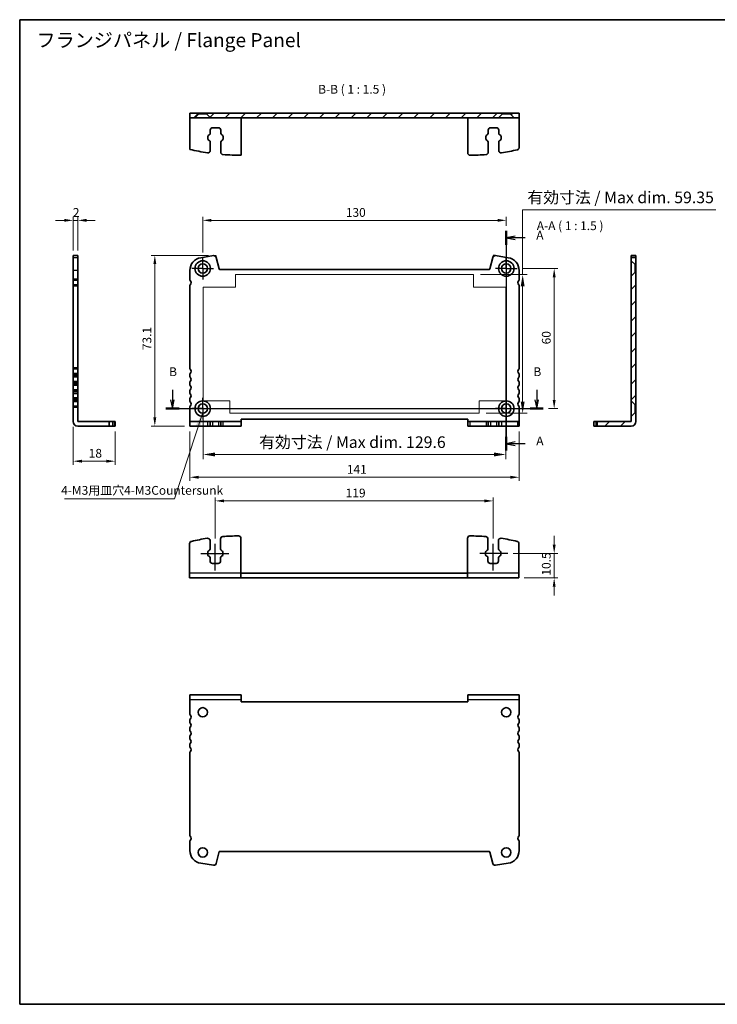
# Model space of a CAD drawing. Units: millimetres. Extents: x 29 to 3979, y 16 to 718.
# Drawn here: x 3392 to 3691, y 16 to 438 of the extents above; entities that cross this region are included whole.
import ezdxf

# ---------------------------------------------------------------- set-up
doc = ezdxf.new("R2010")
doc.units = ezdxf.units.MM
doc.header["$LTSCALE"] = 2
for name, pattern in [('AM_ISO08W050', [18, 12, -1.5, 3, -1.5]), ('AM_ISO08W050x2', [9, 6, -0.75, 1.5, -0.75]), ('CHAIN', [0.3543, 0.2362, -0.0295, 0.0591, -0.0295])]:
    doc.linetypes.add(name, pattern=pattern)
doc.layers.get('Defpoints').update_dxf_attribs({"lineweight": 25})
for name, color, linetype, lineweight in [('AM_7', 4, 'AM_ISO08W050', 25), ('Border (ISO)', 7, 'Continuous', 35), ('Dimension (ISO)', 7, 'Continuous', 18), ('Dimension (ISO) @ 1', 7, 'Continuous', 18), ('Section Line (ISO)', 7, 'CHAIN', 25), ('Sketch Geometry (ISO)', 7, 'Continuous', 18), ('Symbol (ISO)', 7, 'Continuous', 18), ('Visible (ISO)', 7, 'Continuous', 35), ('Visible Narrow (ISO)', 7, 'Continuous', 25)]:
    doc.layers.add(name, color=color, linetype=linetype, lineweight=lineweight)
doc.layers.add('Hatch (ISO)', color=1, linetype='Continuous', lineweight=18, true_color=0xff0000)
doc.styles.add('Note Text (TK)', font='MS PGothic.ttf')
doc.dimstyles.new('Default - Method 1b (TK)', dxfattribs={"dimscale": 2, "dimtxt": 2.5, "dimasz": 2.5, "dimexe": 1, "dimexo": 1.5, "dimgap": 1, "dimtad": 1, "dimtoh": 1, "dimrnd": 1e-08, "dimdsep": 46, "dimtxsty": 'Note Text (TK)', "dimcen": 0.09, "dimdle": 5, "dimclrd": 100, "dimclre": 100, "dimclrt": 7, "dimadec": 1, "dimazin": 1, "dimtfac": 1, "dimtmove": 0, "dimatfit": 3, "dimfxl": 0, "dimtolj": 1, "dimlwd": -1, "dimlwe": -1, "dimarcsym": 0})
doc.dimstyles.new('Default - Method 1b (TK)$7', dxfattribs={"dimscale": 2.5, "dimtxt": 2.5, "dimasz": 2.5, "dimexe": 1, "dimexo": 1.5, "dimgap": 1, "dimtad": 1, "dimtoh": 1, "dimrnd": 1e-08, "dimdsep": 46, "dimtxsty": 'Note Text (TK)', "dimcen": 0.09, "dimdle": 5, "dimclrd": 256, "dimclre": 100, "dimclrt": 7, "dimadec": 1, "dimazin": 1, "dimtfac": 1, "dimtmove": 0, "dimatfit": 3, "dimfxl": 0, "dimtolj": 1, "dimlwd": -1, "dimlwe": -1, "dimarcsym": 0})

# ---------------------------------------------------------------- blocks, each defined once
blk = doc.blocks.new('図面枠 tk図枠')
at = {"layer": 'Border (ISO)'}
for p, q in [((14.5, 289), (405.5, 289)), ((14.5, 289), (14.5, 8)), ((14.5, 8), (405.5, 8))]:
    blk.add_line(p, q, dxfattribs=at)
blk = doc.blocks.new('断面線A')
at = {"layer": 'Section Line (ISO)', "linetype": 'CHAIN'}
blk.add_line((152.53, 238.57), (152.53, 175.89), dxfattribs=at)
at = {"layer": 'Section Line (ISO)', "linetype": 'Continuous', "lineweight": 50}
for p, q in [((152.53, 238.57), (152.53, 234.62)), ((152.53, 179.84), (152.53, 175.89))]:
    blk.add_line(p, q, dxfattribs=at)
at = {"layer": 'Section Line (ISO)', "linetype": 'Continuous'}
for p, q in [((155.03, 237.1), (152.53, 236.6)), ((155.03, 236.6), (152.53, 236.6)), ((152.53, 236.6), (155.03, 236.1)), ((157.9, 236.6), (155.03, 236.6)), ((155.03, 178.36), (152.53, 177.86)), ((155.03, 177.86), (152.53, 177.86)), ((152.53, 177.86), (155.03, 177.36)), ((157.9, 177.86), (155.03, 177.86))]:
    blk.add_line(p, q, dxfattribs=at)
at = {"layer": 'Section Line (ISO)', "char_height": 2.5, "attachment_point": 7, "line_spacing_factor": 0.25, "style": 'Note Text (TK)'}
for insert in [(161.08, 235.35), (161.08, 176.62)]:
    blk.add_mtext('A', dxfattribs=dict(at, insert=insert))
blk = doc.blocks.new('断面線B')
at = {"layer": 'Section Line (ISO)', "linetype": 'Continuous'}
for p, q in [((54.89, 193.01), (54.89, 190.16)), ((158.89, 193.01), (158.89, 190.16)), ((54.39, 190.16), (54.89, 187.66)), ((54.89, 190.16), (54.89, 187.66)), ((54.89, 187.66), (55.39, 190.16)), ((158.39, 190.16), (158.89, 187.66)), ((158.89, 190.16), (158.89, 187.66)), ((158.89, 187.66), (159.39, 190.16))]:
    blk.add_line(p, q, dxfattribs=at)
at = {"layer": 'Section Line (ISO)', "linetype": 'CHAIN'}
blk.add_line((52.99, 187.66), (160.79, 187.66), dxfattribs=at)
at = {"layer": 'Section Line (ISO)', "linetype": 'Continuous', "lineweight": 50}
for p, q in [((52.99, 187.66), (56.79, 187.66)), ((156.99, 187.66), (160.79, 187.66))]:
    blk.add_line(p, q, dxfattribs=at)
at = {"layer": 'Section Line (ISO)', "char_height": 2.5, "attachment_point": 7, "line_spacing_factor": 0.25, "style": 'Note Text (TK)'}
for insert in [(53.97, 196.16), (157.97, 196.16)]:
    blk.add_mtext('B', dxfattribs=dict(at, insert=insert))
blk = doc.blocks.new('*D49')
at = {"layer": 'Defpoints', "color": 0, "transparency": 16777216}
for p in [(3600.87, 351.6), (3600.87, 347.06), (3470.87, 335.65)]:
    blk.add_point(p, dxfattribs=at)
at = {"layer": 'Dimension (ISO)', "color": 100, "transparency": 16777216}
for p, q in [((3470.87, 337.9), (3470.87, 353.1)), ((3474.62, 351.6), (3597.12, 351.6)), ((3600.87, 349.31), (3600.87, 353.1))]:
    blk.add_line(p, q, dxfattribs=at)
for points in [[(3474.62, 352.23), (3474.62, 350.98), (3470.87, 351.6)], [(3597.12, 352.23), (3597.12, 350.98), (3600.87, 351.6)]]:
    blk.add_solid(points, dxfattribs=at)
at = {"layer": 'Dimension (ISO)', "color": 7, "transparency": 16777216, "insert": (3532.16, 354.98), "char_height": 3.75, "attachment_point": 4, "style": 'Note Text (TK)'}
blk.add_mtext('\\A1;130', dxfattribs=at)
blk = doc.blocks.new('*D50')
at = {"layer": 'Defpoints', "color": 0, "transparency": 16777216}
for p in [(3605.52, 331), (3616.72, 271), (3621.37, 271)]:
    blk.add_point(p, dxfattribs=at)
at = {"layer": 'Dimension (ISO)', "color": 100, "transparency": 16777216}
for p, q in [((3607.77, 331), (3622.87, 331)), ((3621.37, 327.25), (3621.37, 274.75)), ((3618.97, 271), (3622.87, 271))]:
    blk.add_line(p, q, dxfattribs=at)
for points in [[(3620.74, 327.25), (3621.99, 327.25), (3621.37, 331)], [(3620.74, 274.75), (3621.99, 274.75), (3621.37, 271)]]:
    blk.add_solid(points, dxfattribs=at)
at = {"layer": 'Dimension (ISO)', "color": 7, "transparency": 16777216, "insert": (3617.99, 298.52), "char_height": 3.75, "attachment_point": 4, "rotation": 90, "style": 'Note Text (TK)'}
blk.add_mtext('\\A1;60', dxfattribs=at)
blk = doc.blocks.new('*D51')
at = {"layer": 'Defpoints', "color": 0, "transparency": 16777216}
for p in [(3415.37, 351.6), (3415.37, 336.49), (3417.37, 336.49)]:
    blk.add_point(p, dxfattribs=at)
at = {"layer": 'Dimension (ISO)', "color": 100, "transparency": 16777216}
for p, q in [((3411.62, 351.6), (3407.87, 351.6)), ((3415.37, 338.74), (3415.37, 353.1)), ((3417.37, 351.6), (3415.37, 351.6)), ((3417.37, 338.74), (3417.37, 353.1)), ((3421.12, 351.6), (3424.87, 351.6))]:
    blk.add_line(p, q, dxfattribs=at)
for points in [[(3411.62, 352.23), (3411.62, 350.98), (3415.37, 351.6)], [(3421.12, 352.23), (3421.12, 350.98), (3417.37, 351.6)]]:
    blk.add_solid(points, dxfattribs=at)
at = {"layer": 'Dimension (ISO)', "color": 7, "transparency": 16777216, "insert": (3415.28, 354.98), "char_height": 3.75, "attachment_point": 4, "style": 'Note Text (TK)'}
blk.add_mtext('\\A1;2', dxfattribs=at)
blk = doc.blocks.new('*D52')
at = {"layer": 'Defpoints', "color": 0, "transparency": 16777216}
for p in [(3415.37, 265.5), (3433.37, 263.5), (3415.37, 248.5)]:
    blk.add_point(p, dxfattribs=at)
at = {"layer": 'Dimension (ISO)', "color": 100, "transparency": 16777216}
for p, q in [((3415.37, 263.25), (3415.37, 247)), ((3433.37, 261.25), (3433.37, 247)), ((3429.62, 248.5), (3419.12, 248.5))]:
    blk.add_line(p, q, dxfattribs=at)
for points in [[(3419.12, 249.13), (3419.12, 247.88), (3415.37, 248.5)], [(3429.62, 249.13), (3429.62, 247.88), (3433.37, 248.5)]]:
    blk.add_solid(points, dxfattribs=at)
at = {"layer": 'Dimension (ISO)', "color": 7, "transparency": 16777216, "insert": (3422.06, 251.88), "char_height": 3.75, "attachment_point": 4, "style": 'Note Text (TK)'}
blk.add_mtext('\\A1;18', dxfattribs=at)
blk = doc.blocks.new('*D53')
at = {"layer": 'Defpoints', "color": 0, "transparency": 16777216}
for p in [(3450.37, 336.6), (3475.53, 336.6), (3465.37, 263.5)]:
    blk.add_point(p, dxfattribs=at)
at = {"layer": 'Dimension (ISO)', "color": 100, "transparency": 16777216}
for p, q in [((3473.28, 336.6), (3448.87, 336.6)), ((3450.37, 267.25), (3450.37, 332.85)), ((3463.12, 263.5), (3448.87, 263.5))]:
    blk.add_line(p, q, dxfattribs=at)
for points in [[(3449.74, 332.85), (3450.99, 332.85), (3450.37, 336.6)], [(3449.74, 267.25), (3450.99, 267.25), (3450.37, 263.5)]]:
    blk.add_solid(points, dxfattribs=at)
at = {"layer": 'Dimension (ISO)', "color": 7, "transparency": 16777216, "insert": (3446.99, 296.04), "char_height": 3.75, "attachment_point": 4, "rotation": 90, "style": 'Note Text (TK)'}
blk.add_mtext('\\A1;73.1', dxfattribs=at)
blk = doc.blocks.new('*D86')
at = {"layer": 'Defpoints', "color": 0, "transparency": 16777216}
for p in [(3465.37, 263.5), (3606.37, 263.5), (3606.37, 241.63)]:
    blk.add_point(p, dxfattribs=at)
at = {"layer": 'Dimension (ISO)', "color": 100, "transparency": 16777216}
for p, q in [((3465.37, 261.25), (3465.37, 240.13)), ((3606.37, 261.25), (3606.37, 240.13)), ((3469.12, 241.63), (3602.62, 241.63))]:
    blk.add_line(p, q, dxfattribs=at)
for points in [[(3469.12, 242.25), (3469.12, 241), (3465.37, 241.63)], [(3602.62, 242.25), (3602.62, 241), (3606.37, 241.63)]]:
    blk.add_solid(points, dxfattribs=at)
at = {"layer": 'Dimension (ISO)', "color": 7, "transparency": 16777216, "insert": (3532.58, 245), "char_height": 3.75, "attachment_point": 4, "style": 'Note Text (TK)'}
blk.add_mtext('\\A1;141', dxfattribs=at)
blk = doc.blocks.new('*D54')
at = {"layer": 'Defpoints', "color": 0, "transparency": 16777216}
for p in [(3595.25, 231.5), (3476.25, 213.14), (3595.25, 213.14)]:
    blk.add_point(p, dxfattribs=at)
at = {"layer": 'Dimension (ISO)', "color": 100, "transparency": 16777216}
for p, q in [((3476.25, 215.39), (3476.25, 233)), ((3595.25, 215.39), (3595.25, 233)), ((3480, 231.5), (3591.5, 231.5))]:
    blk.add_line(p, q, dxfattribs=at)
for points in [[(3480, 232.13), (3480, 230.88), (3476.25, 231.5)], [(3591.5, 232.13), (3591.5, 230.88), (3595.25, 231.5)]]:
    blk.add_solid(points, dxfattribs=at)
at = {"layer": 'Dimension (ISO)', "color": 7, "transparency": 16777216, "insert": (3532.1, 234.88), "char_height": 3.75, "attachment_point": 4, "style": 'Note Text (TK)'}
blk.add_mtext('\\A1;119', dxfattribs=at)
blk = doc.blocks.new('*D55')
at = {"layer": 'Defpoints', "color": 0, "transparency": 16777216}
for p in [(3601.5, 209), (3621.37, 209), (3606.25, 198.5)]:
    blk.add_point(p, dxfattribs=at)
at = {"layer": 'Dimension (ISO)', "color": 100, "transparency": 16777216}
for p, q in [((3621.37, 212.75), (3621.37, 216.5)), ((3603.75, 209), (3622.87, 209)), ((3621.37, 198.5), (3621.37, 209)), ((3608.5, 198.5), (3622.87, 198.5)), ((3621.37, 194.75), (3621.37, 191))]:
    blk.add_line(p, q, dxfattribs=at)
for points in [[(3620.74, 212.75), (3621.99, 212.75), (3621.37, 209)], [(3620.74, 194.75), (3621.99, 194.75), (3621.37, 198.5)]]:
    blk.add_solid(points, dxfattribs=at)
at = {"layer": 'Dimension (ISO)', "color": 7, "transparency": 16777216, "insert": (3617.99, 199.53), "char_height": 3.75, "attachment_point": 4, "rotation": 90, "style": 'Note Text (TK)'}
blk.add_mtext('\\A1;10.5', dxfattribs=at)
blk = doc.blocks.new('*D85')
at = {"layer": 'Defpoints', "color": 0, "transparency": 16777216}
for p in [(3471.07, 274.3), (3600.67, 274.3), (3600.67, 251.37)]:
    blk.add_point(p, dxfattribs=at)
at = {"layer": 'Dimension (ISO)', "color": 100, "transparency": 16777216}
for p, q in [((3471.07, 271.3), (3471.07, 249.37)), ((3600.67, 271.3), (3600.67, 249.37)), ((3476.07, 251.37), (3595.67, 251.37))]:
    blk.add_line(p, q, dxfattribs=at)
for points in [[(3476.07, 252.2), (3476.07, 250.54), (3471.07, 251.37)], [(3595.67, 252.2), (3595.67, 250.54), (3600.67, 251.37)]]:
    blk.add_solid(points, dxfattribs=at)
at = {"layer": 'Dimension (ISO)', "color": 7, "transparency": 16777216, "insert": (3495.03, 256.65), "char_height": 5, "attachment_point": 4, "style": 'Note Text (TK)'}
blk.add_mtext('\\A1;\\fＭＳ Ｐゴシック|b0|i0;{\\H4.9800;有効寸法 / Max dim. 129.6}', dxfattribs=at)
blk = doc.blocks.new('*D94')
at = {"layer": 'Defpoints', "color": 0, "transparency": 16777216}
for p in [(3586.77, 328.35), (3607.87, 328.35), (3589.27, 269)]:
    blk.add_point(p, dxfattribs=at)
at = {"layer": 'Dimension (ISO)', "color": 100, "transparency": 16777216}
for p, q in [((3607.87, 328.35), (3607.87, 356.15)), ((3607.87, 356.15), (3690.57, 356.15)), ((3589.77, 328.35), (3609.87, 328.35)), ((3607.87, 274), (3607.87, 323.35)), ((3592.27, 269), (3609.87, 269))]:
    blk.add_line(p, q, dxfattribs=at)
for points in [[(3607.04, 323.35), (3608.7, 323.35), (3607.87, 328.35)], [(3607.04, 274), (3608.7, 274), (3607.87, 269)]]:
    blk.add_solid(points, dxfattribs=at)
at = {"layer": 'Dimension (ISO)', "color": 7, "transparency": 16777216, "insert": (3609.87, 361.43), "char_height": 5, "attachment_point": 4, "style": 'Note Text (TK)'}
blk.add_mtext('\\A1;\\fＭＳ Ｐゴシック|b0|i0;{\\H4.9800;有効寸法 / Max dim. 59.35}', dxfattribs=at)

msp = doc.modelspace()

# ---------------------------------------------------------------- hatches: boundary and pattern name
at = {"layer": 'Hatch (ISO)'}
h = msp.add_hatch(dxfattribs=at)
h.set_pattern_fill('ANSI31', color=256, scale=38.1, style=0)
h.set_pattern_definition([(45, (3372.0755, -2.54), (-3.367596, 3.367596), [])])
h.paths.add_polyline_path([(3602.5172, 397.15), (3604.1672, 395.5), (3606.3672, 395.5), (3606.3672, 397.5), (3602.5172, 397.5)])
h.paths.add_polyline_path([(3472.5172, 397.15), (3474.1672, 395.5), (3597.5672, 395.5), (3599.2172, 397.15), (3599.2172, 397.5), (3472.5172, 397.5)])
h.paths.add_polyline_path([(3467.5672, 395.5), (3469.2172, 397.15), (3469.2172, 397.5), (3465.3672, 397.5), (3465.3672, 395.5)])
h = msp.add_hatch(dxfattribs=at)
h.set_pattern_fill('ANSI31', color=256, scale=38.1, style=0)
h.set_pattern_definition([(45, (3389.3013, -10.4884), (-3.367596, 3.367596), [])])
edge = h.paths.add_edge_path()
edge.add_line((3656.0172, 269.35), (3654.3672, 267.7))
edge.add_line((3654.3672, 267.7), (3654.3672, 265.5))
edge.add_line((3654.3672, 265.5), (3639.7222, 265.5))
edge.add_line((3639.7222, 265.5), (3639.7222, 263.5))
edge.add_line((3639.7222, 263.5), (3654.3672, 263.5))
edge.add_ellipse((3654.3672, 265.5), major_axis=(0, -2), ratio=1, start_angle=0, end_angle=90)
edge.add_line((3656.3672, 265.5), (3656.3672, 269.35))
edge.add_line((3656.3672, 269.35), (3656.0172, 269.35))
h.paths.add_polyline_path([(3654.3672, 334.3), (3656.0172, 332.65), (3656.3672, 332.65), (3656.3672, 335.7489), (3654.3672, 335.7489)])
h.paths.add_polyline_path([(3656.0172, 329.35), (3654.3672, 327.7), (3654.3672, 274.3), (3656.0172, 272.65), (3656.3672, 272.65), (3656.3672, 329.35)])

# ---------------------------------------------------------------- linework, layer by layer
at = {"layer": 'AM_7', "linetype": 'AM_ISO08W050x2'}
for p, q in [((3470.8672, 331), (3470.8672, 335.65)), ((3600.8672, 331), (3600.8672, 335.65)), ((3470.8672, 331), (3466.2172, 331)), ((3470.8672, 331), (3475.5172, 331)), ((3470.8672, 331), (3470.8672, 326.35)), ((3600.8672, 331), (3596.2172, 331)), ((3600.8672, 331), (3605.5172, 331)), ((3600.8672, 331), (3600.8672, 326.35)), ((3470.8672, 271), (3470.8672, 275.65)), ((3600.8672, 271), (3600.8672, 275.65)), ((3470.8672, 271), (3466.2172, 271)), ((3470.8672, 271), (3475.5172, 271)), ((3470.8672, 271), (3470.8672, 266.35)), ((3600.8672, 271), (3596.2172, 271)), ((3600.8672, 271), (3605.5172, 271)), ((3600.8672, 271), (3600.8672, 266.35)), ((3476.25, 201.75), (3476.25, 213.1365)), ((3595.25, 201.75), (3595.25, 213.1365)), ((3470, 209), (3482.5, 209)), ((3601.5, 209), (3589, 209))]:
    msp.add_line(p, q, dxfattribs=at)
at = {"layer": 'Defpoints', "color": 8}
for p, q in [((3475.5303, 336.4874), (3476.4242, 336.6)), ((3476.4242, 336.6), (3476.6345, 335.7566)), ((3595.3102, 336.6), (3595.0999, 335.7566)), ((3596.2041, 336.4874), (3595.3102, 336.6))]:
    msp.add_line(p, q, dxfattribs=at)
at = {"layer": 'Sketch Geometry (ISO)', "color": 4, "linetype": 'Continuous', "lineweight": 18, "true_color": 0x00ffff}
for p, q in [((3484.9672, 328.35), (3484.9672, 323.05)), ((3586.7672, 328.35), (3484.9672, 328.35)), ((3586.7672, 323.05), (3586.7672, 328.35)), ((3484.9672, 323.05), (3471.0672, 323.05)), ((3471.0672, 323.05), (3471.0672, 274.3)), ((3600.6672, 323.05), (3586.7672, 323.05)), ((3600.6672, 274.3), (3600.6672, 323.05)), ((3471.0672, 274.3), (3482.4672, 274.3)), ((3482.4672, 274.3), (3482.4672, 269)), ((3589.2672, 269), (3589.2672, 274.3)), ((3589.2672, 274.3), (3600.6672, 274.3)), ((3482.4672, 269), (3589.2672, 269))]:
    msp.add_line(p, q, dxfattribs=at)
at = {"layer": 'Visible (ISO)'}
for p, q in [((3469.2172, 397.5), (3465.3672, 397.5)), ((3465.3672, 397.5), (3465.3672, 395.5)), ((3467.5672, 395.5), (3469.2172, 397.15)), ((3469.2172, 397.15), (3469.2172, 397.5)), ((3469.2172, 397.5), (3472.5172, 397.5)), ((3469.2172, 397.15), (3472.5172, 397.15)), ((3599.2172, 397.5), (3472.5172, 397.5)), ((3472.5172, 397.5), (3472.5172, 397.15)), ((3472.5172, 397.15), (3474.1672, 395.5)), ((3597.5672, 395.5), (3599.2172, 397.15)), ((3599.2172, 397.15), (3599.2172, 397.5)), ((3599.2172, 397.5), (3602.5172, 397.5)), ((3599.2172, 397.15), (3602.5172, 397.15)), ((3606.3672, 397.5), (3602.5172, 397.5)), ((3602.5172, 397.5), (3602.5172, 397.15)), ((3602.5172, 397.15), (3604.1672, 395.5)), ((3606.3672, 395.5), (3606.3672, 397.5)), ((3465.3672, 395.5), (3467.5672, 395.5)), ((3465.3672, 395.5), (3465.3672, 382)), ((3474.1672, 395.5), (3467.5672, 395.5)), ((3474.1672, 395.5), (3597.5672, 395.5)), ((3487.3672, 395.5), (3487.3672, 379.5)), ((3584.3672, 395.5), (3584.3672, 380.4954)), ((3604.1672, 395.5), (3597.5672, 395.5)), ((3604.1672, 395.5), (3606.3672, 395.5)), ((3606.3672, 395.5), (3606.3672, 382.7912)), ((3473.3748, 388.0328), (3473.705, 388.2158)), ((3474.1172, 388.9155), (3474.1172, 390.25)), ((3475.1172, 391.25), (3477.6172, 391.25)), ((3478.6172, 390.25), (3478.6172, 388.9155)), ((3479.0293, 388.2158), (3479.3596, 388.0328)), ((3592.3748, 388.0328), (3592.705, 388.2158)), ((3593.1172, 388.9155), (3593.1172, 390.25)), ((3594.1172, 391.25), (3596.6172, 391.25)), ((3597.6172, 390.25), (3597.6172, 388.9155)), ((3598.0293, 388.2158), (3598.3596, 388.0328)), ((3473.1172, 386.4045), (3473.1172, 387.5955)), ((3473.705, 385.7842), (3473.3748, 385.9672)), ((3474.1172, 381.5), (3474.1172, 385.0845)), ((3478.6172, 385.0845), (3478.6172, 380.7582)), ((3479.3596, 385.9672), (3479.0293, 385.7842)), ((3479.6172, 387.5955), (3479.6172, 386.4045)), ((3592.1172, 386.4045), (3592.1172, 387.5955)), ((3592.705, 385.7842), (3592.3748, 385.9672)), ((3593.1172, 380.7582), (3593.1172, 385.0845)), ((3597.6172, 385.0845), (3597.6172, 381.5)), ((3598.3596, 385.9672), (3598.0293, 385.7842)), ((3598.6172, 387.5955), (3598.6172, 386.4045)), ((3415.3672, 336.4995), (3415.3672, 336.4874)), ((3417.3672, 336.4995), (3415.3672, 336.4995)), ((3415.3672, 335.6126), (3415.3672, 336.4874)), ((3415.3672, 335.6126), (3415.3672, 330.1803)), ((3417.3672, 336.4874), (3417.3672, 336.4995)), ((3417.3672, 336.4874), (3417.3672, 335.6126)), ((3417.3672, 330.1803), (3417.3672, 335.6126)), ((3475.5303, 336.4874), (3470.0068, 335.6126)), ((3477.8635, 330.8274), (3476.6345, 335.7566)), ((3595.0999, 335.7566), (3593.8709, 330.8274)), ((3601.7276, 335.6126), (3596.2041, 336.4874)), ((3654.3672, 336.4995), (3654.3672, 336.4874)), ((3654.3672, 336.4995), (3656.3672, 336.4995)), ((3654.3672, 335.7489), (3654.3672, 336.4874)), ((3656.3672, 335.7489), (3654.3672, 335.7489)), ((3654.3672, 335.7489), (3654.3672, 334.3)), ((3654.3672, 334.3), (3656.0172, 332.65)), ((3654.3672, 327.7), (3654.3672, 334.3)), ((3656.3672, 336.4874), (3656.3672, 336.4995)), ((3656.3672, 336.4874), (3656.3672, 335.7489)), ((3656.3672, 332.65), (3656.3672, 335.7489)), ((3415.3672, 326.45), (3415.3672, 330.1803)), ((3417.3672, 330.1803), (3417.3672, 326.45)), ((3465.3672, 330.1803), (3465.3672, 326.45)), ((3593.5798, 330.6), (3478.1546, 330.6)), ((3606.3672, 326.45), (3606.3672, 330.1803)), ((3656.0172, 329.35), (3654.3672, 327.7)), ((3656.0172, 332.65), (3656.3672, 332.65)), ((3656.0172, 332.65), (3656.0172, 329.35)), ((3656.3672, 329.35), (3656.0172, 329.35)), ((3656.3672, 332.65), (3656.3672, 329.35)), ((3656.3672, 272.65), (3656.3672, 329.35)), ((3415.3672, 326.45), (3415.3672, 325.85)), ((3415.3672, 324.05), (3415.3672, 325.85)), ((3417.3672, 325.85), (3417.3672, 326.45)), ((3417.3672, 325.85), (3417.3672, 324.05)), ((3654.3672, 327.7), (3654.3672, 274.3)), ((3415.3672, 324.05), (3415.3672, 323.45)), ((3415.3672, 288.5), (3415.3672, 323.45)), ((3417.3672, 323.45), (3417.3672, 324.05)), ((3417.3672, 323.45), (3417.3672, 288.5)), ((3465.3672, 323.45), (3465.3672, 288.5)), ((3606.3672, 288.5), (3606.3672, 323.45)), ((3415.3672, 288.5), (3415.3672, 287.9)), ((3415.3672, 286.1), (3415.3672, 287.9)), ((3417.3672, 287.9), (3417.3672, 288.5)), ((3417.3672, 287.9), (3417.3672, 286.1)), ((3415.3672, 286.1), (3415.3672, 285.5)), ((3415.3672, 285), (3415.3672, 285.5)), ((3415.3672, 285), (3415.3672, 284.4)), ((3415.3672, 282.6), (3415.3672, 284.4)), ((3415.3672, 282.6), (3415.3672, 282)), ((3417.3672, 285.5), (3417.3672, 286.1)), ((3417.3672, 285.5), (3417.3672, 285)), ((3417.3672, 284.4), (3417.3672, 285)), ((3417.3672, 284.4), (3417.3672, 282.6)), ((3417.3672, 282), (3417.3672, 282.6)), ((3465.3672, 285.5), (3465.3672, 285)), ((3606.3672, 285), (3606.3672, 285.5)), ((3415.3672, 281.5), (3415.3672, 282)), ((3415.3672, 281.5), (3415.3672, 280.9)), ((3415.3672, 279.1), (3415.3672, 280.9)), ((3415.3672, 279.1), (3415.3672, 278.5)), ((3415.3672, 278), (3415.3672, 278.5)), ((3417.3672, 282), (3417.3672, 281.5)), ((3417.3672, 280.9), (3417.3672, 281.5)), ((3417.3672, 280.9), (3417.3672, 279.1)), ((3417.3672, 278.5), (3417.3672, 279.1)), ((3417.3672, 278.5), (3417.3672, 278)), ((3465.3672, 282), (3465.3672, 281.5)), ((3465.3672, 278.5), (3465.3672, 278)), ((3606.3672, 281.5), (3606.3672, 282)), ((3606.3672, 278), (3606.3672, 278.5)), ((3415.3672, 278), (3415.3672, 277.4)), ((3415.3672, 275.6), (3415.3672, 277.4)), ((3415.3672, 275.6), (3415.3672, 275)), ((3415.3672, 274.5), (3415.3672, 275)), ((3415.3672, 274.5), (3415.3672, 273.9)), ((3417.3672, 277.4), (3417.3672, 278)), ((3417.3672, 277.4), (3417.3672, 275.6)), ((3417.3672, 275), (3417.3672, 275.6)), ((3417.3672, 275), (3417.3672, 274.5)), ((3417.3672, 273.9), (3417.3672, 274.5)), ((3465.3672, 275), (3465.3672, 274.5)), ((3606.3672, 274.5), (3606.3672, 275)), ((3654.3672, 274.3), (3656.0172, 272.65)), ((3654.3672, 267.7), (3654.3672, 274.3)), ((3415.3672, 272.1), (3415.3672, 273.9)), ((3415.3672, 272.1), (3415.3672, 271.5)), ((3415.3672, 265.5), (3415.3672, 271.5)), ((3417.3672, 273.9), (3417.3672, 272.1)), ((3417.3672, 271.5), (3417.3672, 272.1)), ((3417.3672, 271.5), (3417.3672, 265.5)), ((3465.3672, 271.5), (3465.3672, 265.5)), ((3606.3672, 265.5), (3606.3672, 271.5)), ((3656.0172, 272.65), (3656.3672, 272.65)), ((3656.0172, 272.65), (3656.0172, 269.35)), ((3656.3672, 272.65), (3656.3672, 269.35)), ((3487.3672, 265.5), (3487.3672, 266.5)), ((3487.3672, 266.5), (3584.3672, 266.5)), ((3584.3672, 266.5), (3584.3672, 265.5)), ((3656.0172, 269.35), (3654.3672, 267.7)), ((3654.3672, 267.7), (3654.3672, 265.5)), ((3656.3672, 269.35), (3656.0172, 269.35)), ((3656.3672, 265.5), (3656.3672, 269.35)), ((3417.3672, 265.5), (3430.8672, 265.5)), ((3417.3672, 263.5), (3430.8672, 263.5)), ((3430.8672, 263.5), (3430.8672, 265.5)), ((3432.3559, 265.5), (3430.8672, 265.5)), ((3430.8672, 263.5), (3432.3559, 263.5)), ((3432.3672, 265.5), (3432.3559, 265.5)), ((3432.3559, 263.5), (3432.3672, 263.5)), ((3433.1061, 265.5), (3432.3672, 265.5)), ((3432.3672, 265.5), (3432.3672, 263.5)), ((3432.3672, 263.5), (3433.1061, 263.5)), ((3433.3718, 265.5), (3433.1061, 265.5)), ((3433.1061, 263.5), (3433.3718, 263.5)), ((3433.3718, 265.5), (3433.3718, 263.5)), ((3465.3672, 263.5), (3465.3672, 265.5)), ((3472.9674, 265.5), (3465.3672, 265.5)), ((3465.3672, 263.5), (3472.9674, 263.5)), ((3474.1172, 265.5), (3472.9674, 265.5)), ((3472.9674, 263.5), (3474.1172, 263.5)), ((3474.1172, 265.5), (3475.1172, 265.5)), ((3474.1172, 265.5), (3474.1172, 263.5)), ((3475.1172, 263.5), (3474.1172, 263.5)), ((3475.1172, 265.5), (3477.6172, 265.5)), ((3477.6172, 263.5), (3475.1172, 263.5)), ((3477.6172, 265.5), (3478.6172, 265.5)), ((3478.6172, 263.5), (3477.6172, 263.5)), ((3479.5404, 265.5), (3478.6172, 265.5)), ((3478.6172, 265.5), (3478.6172, 263.5)), ((3478.6172, 263.5), (3479.5404, 263.5)), ((3487.3672, 265.5), (3479.5404, 265.5)), ((3479.5404, 263.5), (3487.3672, 263.5)), ((3487.3672, 265.5), (3487.3672, 263.5)), ((3584.3672, 265.5), (3584.3672, 263.5)), ((3584.3672, 265.5), (3585.3681, 265.5)), ((3585.3681, 263.5), (3584.3672, 263.5)), ((3592.194, 265.5), (3585.3681, 265.5)), ((3585.3681, 263.5), (3592.194, 263.5)), ((3593.1172, 265.5), (3592.194, 265.5)), ((3592.194, 263.5), (3593.1172, 263.5)), ((3593.1172, 265.5), (3594.1172, 265.5)), ((3593.1172, 265.5), (3593.1172, 263.5)), ((3594.1172, 263.5), (3593.1172, 263.5)), ((3594.1172, 265.5), (3596.6172, 265.5)), ((3596.6172, 263.5), (3594.1172, 263.5)), ((3596.6172, 265.5), (3597.6172, 265.5)), ((3597.6172, 263.5), (3596.6172, 263.5)), ((3598.767, 265.5), (3597.6172, 265.5)), ((3597.6172, 265.5), (3597.6172, 263.5)), ((3597.6172, 263.5), (3598.767, 263.5)), ((3605.5929, 265.5), (3598.767, 265.5)), ((3598.767, 263.5), (3605.5929, 263.5)), ((3605.5929, 265.5), (3606.3672, 265.5)), ((3606.3672, 263.5), (3605.5929, 263.5)), ((3606.3672, 263.5), (3606.3672, 265.5)), ((3638.3626, 265.5), (3638.3625, 265.5)), ((3638.3625, 265.5), (3638.3625, 263.5)), ((3638.3625, 263.5), (3638.3626, 263.5)), ((3638.6283, 265.5), (3638.3626, 265.5)), ((3638.3626, 263.5), (3638.3626, 265.5)), ((3638.3626, 263.5), (3638.6283, 263.5)), ((3639.3672, 265.5), (3638.6283, 265.5)), ((3638.6283, 263.5), (3639.3672, 263.5)), ((3639.3785, 265.5), (3639.3672, 265.5)), ((3639.3672, 265.5), (3639.3672, 263.5)), ((3639.3672, 263.5), (3639.3785, 263.5)), ((3639.7222, 265.5), (3639.3785, 265.5)), ((3639.3785, 263.5), (3639.7222, 263.5)), ((3654.3672, 265.5), (3639.7222, 265.5)), ((3639.7222, 265.5), (3639.7222, 263.5)), ((3639.7222, 263.5), (3654.3672, 263.5)), ((3478.5, 215.2418), (3478.5, 210.9155)), ((3487.25, 200.5), (3487.25, 215.5046)), ((3584.25, 200.5), (3584.25, 215.5046)), ((3593, 210.9155), (3593, 215.2418)), ((3465.25, 200.5), (3465.25, 213.2088)), ((3474, 210.9155), (3474, 214.5)), ((3597.5, 214.5), (3597.5, 210.9155)), ((3606.25, 200.5), (3606.25, 213.2088)), ((3473, 208.4045), (3473, 209.5955)), ((3473.2576, 210.0328), (3473.5878, 210.2158)), ((3473.5878, 207.7842), (3473.2576, 207.9672)), ((3474, 205.75), (3474, 207.0845)), ((3478.5, 207.0845), (3478.5, 205.75)), ((3478.9122, 210.2158), (3479.2424, 210.0328)), ((3479.2424, 207.9672), (3478.9122, 207.7842)), ((3479.5, 209.5955), (3479.5, 208.4045)), ((3592, 208.4045), (3592, 209.5955)), ((3592.2576, 210.0328), (3592.5878, 210.2158)), ((3592.5878, 207.7842), (3592.2576, 207.9672)), ((3593, 205.75), (3593, 207.0845)), ((3597.5, 207.0845), (3597.5, 205.75)), ((3597.9122, 210.2158), (3598.2424, 210.0328)), ((3598.2424, 207.9672), (3597.9122, 207.7842)), ((3598.5, 209.5955), (3598.5, 208.4045)), ((3477.5, 204.75), (3475, 204.75)), ((3596.5, 204.75), (3594, 204.75)), ((3465.25, 198.5), (3465.25, 200.5)), ((3465.25, 198.5), (3487.25, 198.5)), ((3487.25, 200.5), (3487.25, 198.5)), ((3487.25, 200.5), (3584.25, 200.5)), ((3584.25, 198.5), (3487.25, 198.5)), ((3584.25, 198.5), (3584.25, 200.5)), ((3584.25, 198.5), (3606.25, 198.5)), ((3606.25, 200.5), (3606.25, 198.5)), ((3465.3672, 146.5), (3465.3672, 148.5)), ((3487.3672, 148.5), (3465.3672, 148.5)), ((3487.3672, 148.5), (3487.3672, 146.5)), ((3606.3672, 148.5), (3584.3672, 148.5)), ((3584.3672, 146.5), (3584.3672, 148.5)), ((3606.3672, 148.5), (3606.3672, 146.5)), ((3465.3672, 146.5), (3465.3672, 140.5)), ((3487.3672, 145.5), (3487.3672, 146.5)), ((3584.3672, 145.5), (3487.3672, 145.5)), ((3584.3672, 146.5), (3584.3672, 145.5)), ((3606.3672, 140.5), (3606.3672, 146.5)), ((3465.3672, 137.5), (3465.3672, 137)), ((3606.3672, 137), (3606.3672, 137.5)), ((3465.3672, 134), (3465.3672, 133.5)), ((3606.3672, 133.5), (3606.3672, 134)), ((3465.3672, 130.5), (3465.3672, 130)), ((3465.3672, 127), (3465.3672, 126.5)), ((3606.3672, 130), (3606.3672, 130.5)), ((3606.3672, 126.5), (3606.3672, 127)), ((3465.3672, 123.5), (3465.3672, 88.55)), ((3606.3672, 88.55), (3606.3672, 123.5)), ((3465.3672, 85.55), (3465.3672, 81.8197)), ((3606.3672, 81.8197), (3606.3672, 85.55)), ((3476.6345, 76.2434), (3477.9202, 81.4)), ((3477.9202, 81.4), (3593.5798, 81.4)), ((3593.8709, 81.1726), (3595.0999, 76.2434)), ((3470.0068, 76.3874), (3475.5303, 75.5126)), ((3596.2041, 75.5126), (3601.7276, 76.3874))]:
    msp.add_line(p, q, dxfattribs=at)
for centre, radius in [((3470.8672, 331), 3.3), ((3470.8672, 331), 2), ((3600.8672, 331), 3.3), ((3600.8672, 331), 2), ((3470.8672, 271), 3.3), ((3600.8672, 271), 3.3), ((3470.8672, 271), 2), ((3600.8672, 271), 2), ((3470.8672, 141), 2), ((3600.8672, 141), 2), ((3470.8672, 81), 2), ((3600.8672, 81), 2)]:
    msp.add_circle(centre, radius, dxfattribs=at)
for centre, radius, start, end in [((3473.6172, 387.5955), 0.5, 119, 180), ((3473.3172, 388.9155), 0.8, 299, 0), ((3475.1172, 390.25), 1, 90, 180), ((3477.6172, 390.25), 1, 0, 90), ((3479.4172, 388.9155), 0.8, 180, 241), ((3479.1172, 387.5955), 0.5, 0, 61), ((3592.6172, 387.5955), 0.5, 119, 180), ((3592.3172, 388.9155), 0.8, 299, 0), ((3594.1172, 390.25), 1, 90, 180), ((3596.6172, 390.25), 1, 0, 90), ((3598.4172, 388.9155), 0.8, 180, 241), ((3598.1172, 387.5955), 0.5, 0, 61), ((3473.6172, 386.4045), 0.5, 180, 241), ((3473.3172, 385.0845), 0.8, 0, 61), ((3479.4172, 385.0845), 0.8, 119, 180), ((3479.1172, 386.4045), 0.5, 299, 0), ((3592.6172, 386.4045), 0.5, 180, 241), ((3592.3172, 385.0845), 0.8, 0, 61), ((3598.4172, 385.0845), 0.8, 119, 180), ((3598.1172, 386.4045), 0.5, 299, 0), ((3486.4519, 469.4953), 90, 256.451143, 261.383037), ((3473.1172, 381.5), 1, 261.383037, 0), ((3479.6172, 380.7582), 1, 180, 265.595671), ((3486.4519, 469.4953), 90, 265.595671, 270.582709), ((3585.3672, 380.4954), 1, 180, 270.054527), ((3585.2825, 469.4953), 90, 270.054527, 274.404329), ((3592.1172, 380.7582), 1, 274.404329, 0), ((3598.6172, 381.5), 1, 180, 278.616963), ((3585.2825, 469.4953), 90, 278.616963, 283.042325), ((3605.3672, 382.7912), 1, 283.042325, 0), ((3470.8672, 330.1803), 5.5, 99, 180), ((3475.6836, 335.5195), 0.98, 14, 99), ((3596.0508, 335.5195), 0.98, 81, 166), ((3600.8672, 330.1803), 5.5, 0, 81), ((3478.1546, 330.9), 0.3, 194, 270), ((3593.5798, 330.9), 0.3, 270, 346), ((3466.3672, 326.45), 1, 180, 216.869898), ((3464.3672, 324.95), 1.5, 323.130102, 36.869898), ((3607.3672, 324.95), 1.5, 143.130102, 216.869898), ((3605.3672, 326.45), 1, 323.130102, 0), ((3466.3672, 323.45), 1, 143.130102, 180), ((3605.3672, 323.45), 1, 0, 36.869898), ((3466.3672, 288.5), 1, 180, 216.869898), ((3464.3672, 287), 1.5, 323.130102, 36.869898), ((3607.3672, 287), 1.5, 143.130102, 216.869898), ((3605.3672, 288.5), 1, 323.130102, 0), ((3466.3672, 285.5), 1, 143.130102, 180), ((3466.3672, 285), 1, 180, 216.869898), ((3466.3672, 282), 1, 143.130102, 180), ((3464.3672, 283.5), 1.5, 323.130102, 36.869898), ((3607.3672, 283.5), 1.5, 143.130102, 216.869898), ((3605.3672, 285.5), 1, 0, 36.869898), ((3605.3672, 285), 1, 323.130102, 0), ((3605.3672, 282), 1, 0, 36.869898), ((3466.3672, 281.5), 1, 180, 216.869898), ((3466.3672, 278.5), 1, 143.130102, 180), ((3464.3672, 280), 1.5, 323.130102, 36.869898), ((3607.3672, 280), 1.5, 143.130102, 216.869898), ((3605.3672, 281.5), 1, 323.130102, 0), ((3605.3672, 278.5), 1, 0, 36.869898), ((3466.3672, 278), 1, 180, 216.869898), ((3466.3672, 275), 1, 143.130102, 180), ((3466.3672, 274.5), 1, 180, 216.869898), ((3464.3672, 276.5), 1.5, 323.130102, 36.869898), ((3607.3672, 276.5), 1.5, 143.130102, 216.869898), ((3605.3672, 278), 1, 323.130102, 0), ((3605.3672, 275), 1, 0, 36.869898), ((3605.3672, 274.5), 1, 323.130102, 0), ((3466.3672, 271.5), 1, 143.130102, 180), ((3464.3672, 273), 1.5, 323.130102, 36.869898), ((3607.3672, 273), 1.5, 143.130102, 216.869898), ((3605.3672, 271.5), 1, 0, 36.869898), ((3417.3672, 265.5), 2, 180, 270), ((3654.3672, 265.5), 2, 270, 0), ((3486.3347, 126.5047), 90, 98.616963, 103.042325), ((3473, 214.5), 1, 0, 98.616963), ((3479.5, 215.2418), 1, 94.404329, 180), ((3486.3347, 126.5047), 90, 90.054527, 94.404329), ((3486.25, 215.5046), 1, 360, 90.054527), ((3585.25, 215.5046), 1, 89.945473, 180), ((3585.1653, 126.5047), 90, 85.595671, 89.945473), ((3592, 215.2418), 1, 0, 85.595671), ((3598.5, 214.5), 1, 81.383037, 180), ((3585.1653, 126.5047), 90, 76.957675, 81.383037), ((3466.25, 213.2088), 1, 103.042325, 180), ((3473.2, 210.9155), 0.8, 299, 0), ((3479.3, 210.9155), 0.8, 180, 241), ((3592.2, 210.9155), 0.8, 299, 0), ((3598.3, 210.9155), 0.8, 180, 241), ((3605.25, 213.2088), 1, 0, 76.957675), ((3473.5, 209.5955), 0.5, 119, 180), ((3473.5, 208.4045), 0.5, 180, 241), ((3473.2, 207.0845), 0.8, 0, 61), ((3479.3, 207.0845), 0.8, 119, 180), ((3479, 209.5955), 0.5, 0, 61), ((3479, 208.4045), 0.5, 299, 0), ((3592.5, 209.5955), 0.5, 119, 180), ((3592.5, 208.4045), 0.5, 180, 241), ((3592.2, 207.0845), 0.8, 0, 61), ((3598.3, 207.0845), 0.8, 119, 180), ((3598, 209.5955), 0.5, 0, 61), ((3598, 208.4045), 0.5, 299, 0), ((3475, 205.75), 1, 180, 270), ((3477.5, 205.75), 1, 270, 0), ((3594, 205.75), 1, 180, 270), ((3596.5, 205.75), 1, 270, 0), ((3466.3672, 140.5), 1, 180, 216.869898), ((3464.3672, 139), 1.5, 323.130102, 36.869898), ((3607.3672, 139), 1.5, 143.130102, 216.869898), ((3605.3672, 140.5), 1, 323.130102, 0), ((3466.3672, 137.5), 1, 143.130102, 180), ((3466.3672, 137), 1, 180, 216.869898), ((3464.3672, 135.5), 1.5, 323.130102, 36.869898), ((3607.3672, 135.5), 1.5, 143.130102, 216.869898), ((3605.3672, 137.5), 1, 0, 36.869898), ((3605.3672, 137), 1, 323.130102, 0), ((3466.3672, 134), 1, 143.130102, 180), ((3466.3672, 133.5), 1, 180, 216.869898), ((3466.3672, 130.5), 1, 143.130102, 180), ((3464.3672, 132), 1.5, 323.130102, 36.869898), ((3607.3672, 132), 1.5, 143.130102, 216.869898), ((3605.3672, 134), 1, 0, 36.869898), ((3605.3672, 133.5), 1, 323.130102, 0), ((3605.3672, 130.5), 1, 0, 36.869898), ((3466.3672, 130), 1, 180, 216.869898), ((3466.3672, 127), 1, 143.130102, 180), ((3466.3672, 126.5), 1, 180, 216.869898), ((3464.3672, 128.5), 1.5, 323.130102, 36.869898), ((3607.3672, 128.5), 1.5, 143.130102, 216.869898), ((3605.3672, 130), 1, 323.130102, 0), ((3605.3672, 127), 1, 0, 36.869898), ((3605.3672, 126.5), 1, 323.130102, 0), ((3466.3672, 123.5), 1, 143.130102, 180), ((3464.3672, 125), 1.5, 323.130102, 36.869898), ((3607.3672, 125), 1.5, 143.130102, 216.869898), ((3605.3672, 123.5), 1, 0, 36.869898), ((3466.3672, 88.55), 1, 180, 216.869898), ((3605.3672, 88.55), 1, 323.130102, 0), ((3466.3672, 85.55), 1, 143.130102, 180), ((3464.3672, 87.05), 1.5, 323.130102, 36.869898), ((3607.3672, 87.05), 1.5, 143.130102, 216.869898), ((3605.3672, 85.55), 1, 0, 36.869898), ((3470.8672, 81.8197), 5.5, 180, 261), ((3593.5798, 81.1), 0.3, 14, 90), ((3600.8672, 81.8197), 5.5, 279, 0), ((3475.6836, 76.4805), 0.98, 261, 346), ((3596.0508, 76.4805), 0.98, 194, 279)]:
    msp.add_arc(centre, radius, start, end, dxfattribs=at)
at = {"layer": 'Visible Narrow (ISO)'}
for p, q in [((3417.3672, 336.4874), (3415.3672, 336.4874)), ((3417.3672, 335.6126), (3415.3672, 335.6126)), ((3417.3672, 330.1803), (3415.3672, 330.1803)), ((3417.3672, 326.45), (3415.3672, 326.45)), ((3417.3672, 325.85), (3415.3672, 325.85)), ((3417.3672, 324.05), (3415.3672, 324.05)), ((3417.3672, 323.45), (3415.3672, 323.45)), ((3417.3672, 288.5), (3415.3672, 288.5)), ((3417.3672, 287.9), (3415.3672, 287.9)), ((3417.3672, 286.1), (3415.3672, 286.1)), ((3417.3672, 285.5), (3415.3672, 285.5)), ((3417.3672, 285), (3415.3672, 285)), ((3417.3672, 284.4), (3415.3672, 284.4)), ((3417.3672, 282.6), (3415.3672, 282.6)), ((3417.3672, 282), (3415.3672, 282)), ((3417.3672, 281.5), (3415.3672, 281.5)), ((3417.3672, 280.9), (3415.3672, 280.9)), ((3417.3672, 279.1), (3415.3672, 279.1)), ((3417.3672, 278.5), (3415.3672, 278.5)), ((3417.3672, 278), (3415.3672, 278)), ((3417.3672, 277.4), (3415.3672, 277.4)), ((3417.3672, 275.6), (3415.3672, 275.6)), ((3417.3672, 275), (3415.3672, 275)), ((3417.3672, 274.5), (3415.3672, 274.5)), ((3417.3672, 273.9), (3415.3672, 273.9)), ((3417.3672, 272.1), (3415.3672, 272.1)), ((3417.3672, 271.5), (3415.3672, 271.5)), ((3432.3559, 265.5), (3432.3559, 263.5)), ((3433.1061, 265.5), (3433.1061, 263.5)), ((3472.9674, 265.5), (3472.9674, 263.5)), ((3475.1172, 265.5), (3475.1172, 263.5)), ((3477.6172, 265.5), (3477.6172, 263.5)), ((3479.5404, 265.5), (3479.5404, 263.5)), ((3585.3681, 263.5), (3585.3681, 265.5)), ((3592.194, 265.5), (3592.194, 263.5)), ((3594.1172, 265.5), (3594.1172, 263.5)), ((3596.6172, 265.5), (3596.6172, 263.5)), ((3598.767, 265.5), (3598.767, 263.5)), ((3605.5929, 265.5), (3605.5929, 263.5)), ((3487.25, 200.5), (3465.25, 200.5)), ((3606.25, 200.5), (3584.25, 200.5)), ((3465.3672, 146.5), (3487.3672, 146.5)), ((3584.3672, 146.5), (3606.3672, 146.5))]:
    msp.add_line(p, q, dxfattribs=at)

# ---------------------------------------------------------------- block references
at = {"xscale": 1.5, "yscale": 1.5, "zscale": 1.5}
msp.add_blockref('図面枠 tk図枠', (3370.75, 4), dxfattribs=at)
at = {"layer": 'Section Line (ISO)', "xscale": 1.5, "yscale": 1.5, "zscale": 1.5}
for name, p in [('断面線A', (3372.0755, -10.7935)), ('断面線B', (3375.5358, -10.4884))]:
    msp.add_blockref(name, p, dxfattribs=at)

# ---------------------------------------------------------------- texts
at = {"layer": 'Symbol (ISO)', "color": 7, "style": 'Note Text (TK)'}
for s, insert, char_height, width, attachment_point, line_spacing_factor in [('{\\H1x;フランジパネル / Flange Panel}', (3399.6696, 428.7517), 6, 167.209784, 4, 1.5), ('4-M3用皿穴4-M3Countersunk', (3410.267, 232.967), 3.75, 42.302631, 7, 1.058182)]:
    msp.add_mtext(s, dxfattribs=dict(at, insert=insert, char_height=char_height, width=width, attachment_point=attachment_point, line_spacing_factor=line_spacing_factor))
at = {"layer": 'Symbol (ISO)', "color": 7, "char_height": 3.75, "attachment_point": 7, "line_spacing_factor": 0.25, "style": 'Note Text (TK)'}
for s, insert in [('B-B ( 1 : 1.5 )', (3520.3105, 404.6768)), ('A-A ( 1 : 1.5 )', (3613.9172, 346.2495))]:
    msp.add_mtext(s, dxfattribs=dict(at, insert=insert))

# ---------------------------------------------------------------- dimensions: what is measured, and where the dimension line sits
at = {"layer": 'Dimension (ISO) @ 1', "color": 100, "true_color": 0x00ff3f}
dim = msp.add_linear_dim(base=(3607.8715, 328.35), p1=(3589.2672, 269), p2=(3586.7672, 328.35), angle=90, text='\\fＭＳ Ｐゴシック|b0|i0;{\\H4.9800;有効寸法 / Max dim. <>}', dimstyle='Default - Method 1b (TK)', override={"dimscale": 1, "dimtxt": 5, "dimasz": 5, "dimexe": 2, "dimexo": 3, "dimgap": 2, "dimcen": 0.18, "dimtix": 0, "dimtofl": 0, "dimtmove": 0, "dimatfit": 2}, dxfattribs=at)
dim.commit()
dim.dimension.update_dxf_attribs({"geometry": '*D94', "text_midpoint": (3650.2208, 356.1471), "dimtype": 128})
for base, p1, p2, angle, override, picture, middle in [((3415.3672, 351.6), (3417.3672, 336.4874), (3415.3672, 336.4874), 180, {"dimscale": 1, "dimtxt": 3.75, "dimasz": 3.75, "dimexe": 1.5, "dimexo": 2.25, "dimgap": 1.5, "dimtoh": 0, "dimcen": 0.135, "dimtix": 0, "dimtofl": 1, "dimtmove": 0, "dimatfit": 1}, '*D51', (3416.3672, 351.6)), ((3450.3672, 336.6), (3465.3672, 263.5), (3475.5303, 336.6), 90, {"dimscale": 1, "dimtxt": 3.75, "dimasz": 3.75, "dimexe": 1.5, "dimexo": 2.25, "dimgap": 1.5, "dimtoh": 0, "dimcen": 0.135, "dimtix": 0, "dimtofl": 0, "dimtmove": 0, "dimatfit": 1}, '*D53', (3450.3672, 299.9937)), ((3621.3672, 271), (3605.5172, 331), (3616.7151, 271), 90, {"dimscale": 1, "dimtxt": 3.75, "dimasz": 3.75, "dimexe": 1.5, "dimexo": 2.25, "dimgap": 1.5, "dimtoh": 0, "dimcen": 0.135, "dimtix": 0, "dimtofl": 0, "dimtmove": 0, "dimatfit": 1}, '*D50', (3621.3672, 301)), ((3415.3672, 248.5), (3433.3718, 263.5), (3415.3672, 265.5), 180, {"dimscale": 1, "dimtxt": 3.75, "dimasz": 3.75, "dimexe": 1.5, "dimexo": 2.25, "dimgap": 1.5, "dimtoh": 0, "dimcen": 0.135, "dimtix": 0, "dimtofl": 0, "dimtmove": 0, "dimatfit": 1}, '*D52', (3424.3695, 248.5)), ((3595.25, 231.5046), (3476.25, 213.1365), (3595.25, 213.1365), 180, {"dimscale": 1, "dimtxt": 3.75, "dimasz": 3.75, "dimexe": 1.5, "dimexo": 2.25, "dimgap": 1.5, "dimtoh": 0, "dimcen": 0.135, "dimtix": 0, "dimtofl": 0, "dimtmove": 0, "dimatfit": 1}, '*D54', (3535.75, 231.5046)), ((3621.3672, 209), (3606.25, 198.5), (3601.5, 209), 270, {"dimscale": 1, "dimtxt": 3.75, "dimasz": 3.75, "dimexe": 1.5, "dimexo": 2.25, "dimgap": 1.5, "dimtoh": 0, "dimcen": 0.135, "dimtix": 0, "dimtofl": 1, "dimtmove": 0, "dimatfit": 1}, '*D55', (3621.3672, 203.75))]:
    dim = msp.add_linear_dim(base=base, p1=p1, p2=p2, angle=angle, dimstyle='Default - Method 1b (TK)', override=override, dxfattribs=at)
    dim.commit()
    dim.dimension.update_dxf_attribs({"geometry": picture, "text_midpoint": middle, "dimtype": 128})
for base, p1, p2, picture, middle in [((3600.8672, 351.6), (3470.8672, 335.65), (3600.8672, 347.0639), '*D49', (3535.8672, 351.6)), ((3606.3672, 241.6297), (3465.3672, 263.5), (3606.3672, 263.5), '*D86', (3535.8672, 241.6297))]:
    dim = msp.add_linear_dim(base=base, p1=p1, p2=p2, dimstyle='Default - Method 1b (TK)', override={"dimscale": 1, "dimtxt": 3.75, "dimasz": 3.75, "dimexe": 1.5, "dimexo": 2.25, "dimgap": 1.5, "dimtoh": 0, "dimcen": 0.135, "dimtix": 0, "dimtofl": 0, "dimtmove": 0, "dimatfit": 1}, dxfattribs=at)
    dim.commit()
    dim.dimension.update_dxf_attribs({"geometry": picture, "text_midpoint": middle, "dimtype": 128})
dim = msp.add_linear_dim(base=(3600.6672, 251.3714), p1=(3471.0672, 274.3), p2=(3600.6672, 274.3), text='\\fＭＳ Ｐゴシック|b0|i0;{\\H4.9800;有効寸法 / Max dim. <>}', dimstyle='Default - Method 1b (TK)', override={"dimscale": 1, "dimtxt": 5, "dimasz": 5, "dimexe": 2, "dimexo": 3, "dimgap": 2, "dimcen": 0.18, "dimtix": 0, "dimtofl": 0, "dimtmove": 0, "dimatfit": 1}, dxfattribs=at)
dim.commit()
dim.dimension.update_dxf_attribs({"geometry": '*D85', "text_midpoint": (3535.3672, 251.3714), "dimtype": 128})

# ---------------------------------------------------------------- leaders
at = {"layer": 'Symbol (ISO)', "color": 100, "true_color": 0x00ff40, "annotation_type": 0, "has_hookline": 1, "hookline_direction": 1, "text_width": 40.8452}
msp.add_leader([(3470.8672, 269.35), (3458.8197, 232.342), (3452.5697, 232.342)], dimstyle='Default - Method 1b (TK)$7', override={"dimgap": 0, "dimtad": 1}, dxfattribs=at)

doc.saveas('drawing.dxf')
